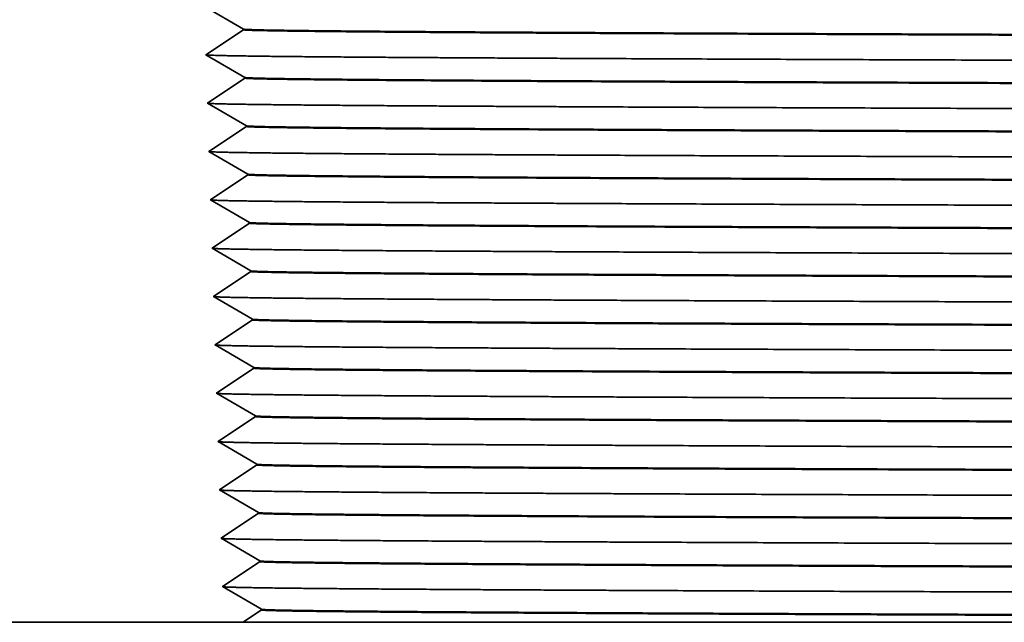
# Model space of a CAD drawing. Extents: x 0 to 10.8, y 0 to 8.2.
# Drawn here: x 2.4 to 2.7, y 1.2 to 1.4 of the extents above; entities that cross this region are included whole.
import ezdxf

# ---------------------------------------------------------------- set-up
doc = ezdxf.new("R2010")
doc.units = 0
doc.header["$MEASUREMENT"] = 0
doc.layers.get('0').update_dxf_attribs({"lineweight": 13})

# ---------------------------------------------------------------- blocks, each defined once
blk = doc.blocks.new('BLOCK23')
at = {"color": 7, "lineweight": 5, "ltscale": 0.000485}
for p, q in [((-8.869805, 1.3129), (-8.853041, 1.303138)), ((-8.853041, 1.303138), (-8.836278, 1.293375)), ((-8.836278, 1.293375), (-8.819515, 1.283613)), ((-8.819462, 1.28193), (-8.835583, 1.271139)), ((-8.867825, 1.249559), (-8.883946, 1.238769)), ((-8.851704, 1.260349), (-8.867825, 1.249559)), ((-8.835583, 1.271139), (-8.851704, 1.260349)), ((-8.900068, 1.227978), (-8.916189, 1.217188)), ((-8.883946, 1.238769), (-8.900068, 1.227978)), ((-8.916189, 1.217188), (-8.899426, 1.207426)), ((-8.899426, 1.207426), (-8.882662, 1.197663)), ((-8.882662, 1.197663), (-8.865898, 1.1879)), ((-8.865898, 1.1879), (-8.849135, 1.178138)), ((-8.849135, 1.178138), (-8.832372, 1.168375)), ((-8.831677, 1.146139), (-8.847798, 1.135349)), ((-8.832372, 1.168375), (-8.815609, 1.158613)), ((-8.815556, 1.15693), (-8.831677, 1.146139)), ((-8.863919, 1.124559), (-8.88004, 1.113769)), ((-8.847798, 1.135349), (-8.863919, 1.124559)), ((-8.896161, 1.102978), (-8.912283, 1.092188)), ((-8.88004, 1.113769), (-8.896161, 1.102978)), ((-8.912283, 1.092188), (-8.895519, 1.082426)), ((-8.895519, 1.082426), (-8.878756, 1.072663)), ((-8.878756, 1.072663), (-8.861992, 1.0629)), ((-8.861992, 1.0629), (-8.845229, 1.053138)), ((-8.845229, 1.053138), (-8.828466, 1.043375)), ((-8.827771, 1.021139), (-8.843892, 1.010349)), ((-8.828466, 1.043375), (-8.811702, 1.033613)), ((-8.81165, 1.03193), (-8.827771, 1.021139)), ((-8.860013, 0.999559), (-8.876134, 0.988769)), ((-8.843892, 1.010349), (-8.860013, 0.999559)), ((-8.892255, 0.977979), (-8.908376, 0.967188)), ((-8.876134, 0.988769), (-8.892255, 0.977979)), ((-8.908376, 0.967188), (-8.891613, 0.957426)), ((-8.891613, 0.957426), (-8.874849, 0.947663)), ((-8.874849, 0.947663), (-8.858086, 0.9379)), ((-8.858086, 0.9379), (-8.841323, 0.928138)), ((-8.841323, 0.928138), (-8.824559, 0.918375)), ((-8.824559, 0.918375), (-8.807796, 0.908613)), ((-8.823865, 0.896139), (-8.839985, 0.885349)), ((-8.807743, 0.90693), (-8.823865, 0.896139)), ((-8.856107, 0.874559), (-8.872228, 0.863769)), ((-8.839985, 0.885349), (-8.856107, 0.874559)), ((-8.888349, 0.852978), (-8.90447, 0.842188)), ((-8.90447, 0.842188), (-8.887706, 0.832426)), ((-8.872228, 0.863769), (-8.888349, 0.852978)), ((-8.887706, 0.832426), (-8.870943, 0.822663)), ((-8.870943, 0.822663), (-8.85418, 0.8129)), ((-8.85418, 0.8129), (-8.837417, 0.803138)), ((-8.837417, 0.803138), (-8.820653, 0.793375)), ((-8.820653, 0.793375), (-8.803889, 0.783613)), ((-8.819958, 0.771139), (-8.836079, 0.760349)), ((-8.803837, 0.78193), (-8.819958, 0.771139)), ((-8.868322, 0.738769), (-8.884443, 0.727979)), ((-8.8522, 0.749559), (-8.868322, 0.738769)), ((-8.836079, 0.760349), (-8.8522, 0.749559)), ((-8.884443, 0.727979), (-8.900564, 0.717188)), ((-8.900564, 0.717188), (-8.8838, 0.707426)), ((-8.8838, 0.707426), (-8.867037, 0.697663)), ((-8.867037, 0.697663), (-8.850274, 0.6879)), ((-8.850274, 0.6879), (-8.83351, 0.678138)), ((-8.83351, 0.678138), (-8.816747, 0.668375)), ((-8.816747, 0.668375), (-8.799983, 0.658613)), ((-8.816052, 0.646139), (-8.832173, 0.635349)), ((-8.799931, 0.65693), (-8.816052, 0.646139)), ((-8.864415, 0.613769), (-8.880537, 0.602978)), ((-8.848294, 0.624559), (-8.864415, 0.613769)), ((-8.832173, 0.635349), (-8.848294, 0.624559)), ((-8.880537, 0.602978), (-8.896657, 0.592188)), ((-8.896657, 0.592188), (-8.879894, 0.582426)), ((-8.879894, 0.582426), (-8.863131, 0.572663)), ((-8.863131, 0.572663), (-8.846368, 0.5629)), ((-8.846368, 0.5629), (-8.829604, 0.553138)), ((-8.829604, 0.553138), (-8.81284, 0.543375)), ((-8.81284, 0.543375), (-8.796077, 0.533613)), ((-8.828267, 0.510349), (-8.844388, 0.499559)), ((-8.812146, 0.521139), (-8.828267, 0.510349)), ((-8.796024, 0.53193), (-8.812146, 0.521139)), ((-8.860509, 0.488769), (-8.876631, 0.477978)), ((-8.844388, 0.499559), (-8.860509, 0.488769)), ((-8.876631, 0.477978), (-8.892751, 0.467188)), ((-8.892751, 0.467188), (-8.875988, 0.457426)), ((-8.875988, 0.457426), (-8.859225, 0.447663)), ((-8.859225, 0.447663), (-8.842461, 0.4379)), ((-8.842461, 0.4379), (-8.825698, 0.428138)), ((-8.825698, 0.428138), (-8.808934, 0.418375)), ((-8.808934, 0.418375), (-8.792171, 0.408613)), ((-8.824361, 0.385349), (-8.840482, 0.374559)), ((-8.808239, 0.396139), (-8.824361, 0.385349)), ((-8.792118, 0.40693), (-8.808239, 0.396139)), ((-8.856603, 0.363769), (-8.872724, 0.352978)), ((-8.840482, 0.374559), (-8.856603, 0.363769)), ((-8.872724, 0.352978), (-8.888845, 0.342188)), ((-8.888845, 0.342188), (-8.872082, 0.332426)), ((-8.872082, 0.332426), (-8.855318, 0.322663)), ((-8.855318, 0.322663), (-8.838555, 0.3129)), ((-8.838555, 0.3129), (-8.821791, 0.303138)), ((-8.821791, 0.303138), (-8.805028, 0.293375)), ((-8.805028, 0.293375), (-8.788265, 0.283613)), ((-8.788212, 0.28193), (-8.804333, 0.271139)), ((-8.820454, 0.260349), (-8.836576, 0.249559)), ((-8.804333, 0.271139), (-8.820454, 0.260349)), ((-8.852696, 0.238769), (-8.868818, 0.227978)), ((-8.836576, 0.249559), (-8.852696, 0.238769)), ((-8.868818, 0.227978), (-8.884939, 0.217188)), ((-8.884939, 0.217188), (-8.868176, 0.207426)), ((-8.868176, 0.207426), (-8.851412, 0.197663)), ((-8.851412, 0.197663), (-8.834648, 0.1879)), ((-8.834648, 0.1879), (-8.817885, 0.178138)), ((-8.817885, 0.178138), (-8.801122, 0.168375)), ((-8.801122, 0.168375), (-8.784359, 0.158613)), ((-8.784306, 0.15693), (-8.800427, 0.146139)), ((-8.816548, 0.135349), (-8.832669, 0.124559)), ((-8.800427, 0.146139), (-8.816548, 0.135349)), ((-8.864911, 0.102978), (-8.881033, 0.092188)), ((-8.84879, 0.113769), (-8.864911, 0.102978)), ((-8.832669, 0.124559), (-8.84879, 0.113769)), ((-8.881033, 0.092188), (-8.864269, 0.082426)), ((-8.864269, 0.082426), (-8.847506, 0.072663)), ((-8.847506, 0.072663), (-8.830742, 0.0629)), ((-8.830742, 0.0629), (-8.813979, 0.053138)), ((-8.813979, 0.053138), (-8.797216, 0.043375)), ((-8.797216, 0.043375), (-8.780452, 0.033613)), ((-8.7804, 0.03193), (-8.796521, 0.021139)), ((-8.812642, 0.010349), (-8.828763, -0.000441)), ((-8.796521, 0.021139), (-8.812642, 0.010349)), ((-8.861005, -0.022022), (-8.877127, -0.032812)), ((-8.844884, -0.011231), (-8.861005, -0.022022)), ((-8.828763, -0.000441), (-8.844884, -0.011231)), ((-8.877127, -0.032812), (-8.860363, -0.042574)), ((-8.860363, -0.042574), (-8.843599, -0.052337)), ((-8.843599, -0.052337), (-8.826836, -0.0621)), ((-8.826836, -0.0621), (-8.810073, -0.071862)), ((-8.810073, -0.071862), (-8.79331, -0.081625)), ((-8.79331, -0.081625), (-8.776546, -0.091387)), ((-8.776493, -0.09307), (-8.792615, -0.103861)), ((-8.824857, -0.125441), (-8.840978, -0.136231)), ((-8.808736, -0.114651), (-8.824857, -0.125441)), ((-8.792615, -0.103861), (-8.808736, -0.114651)), ((-8.857099, -0.147022), (-8.87322, -0.157812)), ((-8.840978, -0.136231), (-8.857099, -0.147022)), ((-8.87322, -0.157812), (-8.856457, -0.167574)), ((-8.856457, -0.167574), (-8.839693, -0.177337)), ((-8.839693, -0.177337), (-8.82293, -0.1871)), ((-8.82293, -0.1871), (-8.806167, -0.196862)), ((-8.806167, -0.196862), (-8.789403, -0.206625)), ((-8.789403, -0.206625), (-8.77264, -0.216387))]:
    blk.add_line(p, q, dxfattribs=at)
at = {"color": 7, "lineweight": 5, "ltscale": 4.2e-05}
for p, q in [((-8.819515, 1.283613), (-8.819462, 1.28193)), ((-8.815609, 1.158613), (-8.815556, 1.15693)), ((-8.811702, 1.033613), (-8.81165, 1.03193)), ((-8.807796, 0.908613), (-8.807743, 0.90693)), ((-8.803889, 0.783613), (-8.803837, 0.78193)), ((-8.799983, 0.658613), (-8.799931, 0.65693)), ((-8.796077, 0.533613), (-8.796024, 0.53193)), ((-8.792171, 0.408613), (-8.792118, 0.40693)), ((-8.788265, 0.283613), (-8.788212, 0.28193)), ((-8.784359, 0.158613), (-8.784306, 0.15693)), ((-8.780452, 0.033613), (-8.7804, 0.03193)), ((-8.776546, -0.091387), (-8.776493, -0.09307)), ((-8.77264, -0.216387), (-8.772587, -0.21807))]:
    blk.add_line(p, q, dxfattribs=at)
at = {"color": 7, "lineweight": 5, "ltscale": 0.000239}
for p, q in [((-8.788489, -0.228714), (-8.79644, -0.234035)), ((-8.780538, -0.223392), (-8.788489, -0.228714)), ((-8.772587, -0.21807), (-8.780538, -0.223392)), ((-8.812341, -0.244678), (-8.820292, -0.25)), ((-8.80439, -0.239357), (-8.812341, -0.244678)), ((-8.79644, -0.234035), (-8.80439, -0.239357))]:
    blk.add_line(p, q, dxfattribs=at)
at = {"color": 7, "lineweight": 5, "ltscale": 0.03937}
blk.add_line((-8.820292, -0.25), (-10.5, -0.25), dxfattribs=at)

msp = doc.modelspace()

# ---------------------------------------------------------------- linework, layer by layer
at = {"color": 7, "lineweight": 35, "ltscale": 0.000378}
for p, q in [((2.42918, 1.41177), (2.4161, 1.41939)), ((2.42918, 1.41155), (2.41661, 1.40314)), ((2.42968, 1.39552), (2.41661, 1.40314)), ((2.42969, 1.3953), (2.41712, 1.38689)), ((2.43019, 1.37927), (2.41712, 1.38689)), ((2.4302, 1.37905), (2.41762, 1.37064)), ((2.4307, 1.36302), (2.41762, 1.37064)), ((2.43071, 1.3628), (2.41813, 1.35439)), ((2.43121, 1.34677), (2.41813, 1.35439)), ((2.43121, 1.34655), (2.41864, 1.33814)), ((2.43172, 1.33052), (2.41864, 1.33814)), ((2.43172, 1.3303), (2.41915, 1.32189)), ((2.43222, 1.31427), (2.41915, 1.32189)), ((2.43223, 1.31405), (2.41966, 1.30564)), ((2.43273, 1.29802), (2.41966, 1.30564)), ((2.43274, 1.2978), (2.42016, 1.28939)), ((2.43324, 1.28177), (2.42016, 1.28939)), ((2.43325, 1.28155), (2.42067, 1.27314)), ((2.43375, 1.26552), (2.42067, 1.27314)), ((2.43375, 1.2653), (2.42118, 1.25689)), ((2.43425, 1.24927), (2.42118, 1.25689)), ((2.43426, 1.24905), (2.42169, 1.24064)), ((2.43476, 1.23302), (2.42169, 1.24064)), ((2.43477, 1.2328), (2.42219, 1.22439)), ((2.43527, 1.21677), (2.42219, 1.22439))]:
    msp.add_line(p, q, dxfattribs=at)
at = {"color": 7, "lineweight": 35}
for p, q in [((2.42918, 1.41176), (2.42918, 1.41177)), ((2.42969, 1.39551), (2.42968, 1.39552)), ((2.4302, 1.37926), (2.43019, 1.37927)), ((2.43071, 1.36301), (2.4307, 1.36302)), ((2.43122, 1.34676), (2.43121, 1.34677)), ((2.43173, 1.33051), (2.43172, 1.33052)), ((2.43223, 1.31426), (2.43222, 1.31427)), ((2.43274, 1.29801), (2.43273, 1.29802)), ((2.43325, 1.28176), (2.43324, 1.28177)), ((2.43376, 1.26551), (2.43375, 1.26552)), ((2.43426, 1.24926), (2.43425, 1.24927)), ((2.43477, 1.23301), (2.43476, 1.23302)), ((2.43528, 1.21676), (2.43527, 1.21677))]:
    msp.add_line(p, q, dxfattribs=at).dxf.unprotected_set("ltscale", 0)
at = {"color": 7, "lineweight": 35, "ltscale": 5e-06}
for p, q in [((2.42918, 1.41155), (2.42918, 1.41177)), ((2.42969, 1.3953), (2.42968, 1.39552)), ((2.4302, 1.37905), (2.43019, 1.37927)), ((2.43071, 1.3628), (2.4307, 1.36302)), ((2.43121, 1.34655), (2.43121, 1.34677)), ((2.43172, 1.3303), (2.43172, 1.33052)), ((2.43223, 1.31405), (2.43222, 1.31427)), ((2.43274, 1.2978), (2.43273, 1.29802)), ((2.43325, 1.28155), (2.43324, 1.28177)), ((2.43375, 1.2653), (2.43375, 1.26552)), ((2.43426, 1.24905), (2.43425, 1.24927)), ((2.43477, 1.2328), (2.43476, 1.23302)), ((2.43528, 1.21655), (2.43527, 1.21677))]:
    msp.add_line(p, q, dxfattribs=at)
at = {"color": 7, "lineweight": 35, "ltscale": 0.000187}
msp.add_line((2.43528, 1.21655), (2.42908, 1.2124), dxfattribs=at)
at = {"color": 7, "lineweight": 35, "ltscale": 0.005459}
msp.add_line((2.42908, 1.2124), (2.21071, 1.2124), dxfattribs=at)
at = {"color": 7, "lineweight": 35, "ltscale": 0.014973}
msp.add_line((2.42908, 1.2124), (3.02801, 1.2124), dxfattribs=at)
at = {"color": 7, "lineweight": 35, "ltscale": 0.03937}
for points, knots in [([(3.02608, 1.40878), (2.92672, 1.40904), (2.83221, 1.4093), (2.74427, 1.40957), (2.64867, 1.4099), (2.57201, 1.41025), (2.55872, 1.41031), (2.51028, 1.41055), (2.47241, 1.41081), (2.45127, 1.411), (2.43521, 1.41122), (2.43001, 1.41145), (2.42946, 1.41148), (2.42918, 1.41152), (2.42918, 1.41155)], [0, 0, 0, 0, 0, 0, 184.57721, 184.57721, 184.57721, 225.382108, 225.382108, 225.382108, 341.885971, 341.885971, 341.885971, 363.919058, 363.919058, 363.919058, 363.919058, 363.919058, 363.919058]), ([(3.02608, 1.409), (2.92672, 1.40926), (2.83221, 1.40952), (2.74427, 1.40979), (2.64867, 1.41012), (2.57201, 1.41047), (2.55872, 1.41053), (2.51028, 1.41077), (2.47241, 1.41103), (2.45127, 1.41121), (2.43535, 1.41144), (2.4301, 1.41166), (2.42955, 1.41169), (2.42924, 1.41173), (2.42919, 1.41176)], [0, 0, 0, 0, 0, 0, 184.605702, 184.605702, 184.605702, 225.418365, 225.418365, 225.418365, 341.946503, 341.946503, 341.946503, 362.753234, 362.753234, 362.753234, 362.753234, 362.753234, 362.753234]), ([(2.41665, 1.40312), (2.41732, 1.40293), (2.42598, 1.40273), (2.44256, 1.40254), (2.50186, 1.40208), (2.59816, 1.40164), (2.66632, 1.40139), (2.77647, 1.40103), (2.8973, 1.40069), (2.93748, 1.40058), (2.97844, 1.40047), (3.02005, 1.40037)], [0, 0, 0, 0, 0, 0, 83.559896, 83.559896, 83.559896, 211.250754, 211.250754, 211.250754, 272.687786, 272.687786, 272.687786, 272.687786, 272.687786, 272.687786]), ([(3.02632, 1.39275), (2.92699, 1.39301), (2.83251, 1.39327), (2.74459, 1.39354), (2.64902, 1.39387), (2.5724, 1.39422), (2.55911, 1.39428), (2.5107, 1.39452), (2.47285, 1.39478), (2.45173, 1.39496), (2.43583, 1.39519), (2.4306, 1.39541), (2.43006, 1.39544), (2.42975, 1.39548), (2.42969, 1.39551)], [0, 0, 0, 0, 0, 0, 184.586866, 184.586866, 184.586866, 225.396288, 225.396288, 225.396288, 341.917817, 341.917817, 341.917817, 362.663104, 362.663104, 362.663104, 362.663104, 362.663104, 362.663104]), ([(3.02632, 1.39253), (2.92699, 1.39279), (2.83251, 1.39305), (2.74459, 1.39332), (2.64902, 1.39365), (2.5724, 1.394), (2.55911, 1.39406), (2.5107, 1.39431), (2.47285, 1.39456), (2.45173, 1.39475), (2.4357, 1.39497), (2.43052, 1.3952), (2.42997, 1.39523), (2.42969, 1.39527), (2.42969, 1.3953)], [0, 0, 0, 0, 0, 0, 184.558287, 184.558287, 184.558287, 225.359827, 225.359827, 225.359827, 341.857487, 341.857487, 341.857487, 363.829921, 363.829921, 363.829921, 363.829921, 363.829921, 363.829921]), ([(2.41715, 1.38687), (2.41783, 1.38668), (2.42649, 1.38648), (2.44307, 1.38629), (2.50238, 1.38583), (2.59868, 1.38539), (2.66685, 1.38514), (2.77695, 1.38478), (2.89772, 1.38444), (2.93784, 1.38433), (2.97874, 1.38422), (3.02029, 1.38412)], [0, 0, 0, 0, 0, 0, 83.542778, 83.542778, 83.542778, 211.221416, 211.221416, 211.221416, 272.567303, 272.567303, 272.567303, 272.567303, 272.567303, 272.567303]), ([(3.02656, 1.3765), (2.92726, 1.37676), (2.8328, 1.37702), (2.74491, 1.37729), (2.64938, 1.37762), (2.57279, 1.37797), (2.55951, 1.37803), (2.51112, 1.37827), (2.47329, 1.37853), (2.45219, 1.37871), (2.43632, 1.37894), (2.43111, 1.37916), (2.43056, 1.3792), (2.43026, 1.37923), (2.4302, 1.37926)], [0, 0, 0, 0, 0, 0, 184.567955, 184.567955, 184.567955, 225.374027, 225.374027, 225.374027, 341.889361, 341.889361, 341.889361, 362.573678, 362.573678, 362.573678, 362.573678, 362.573678, 362.573678]), ([(3.02657, 1.37628), (2.92726, 1.37654), (2.83281, 1.3768), (2.74491, 1.37707), (2.64938, 1.3774), (2.57278, 1.37775), (2.55951, 1.37781), (2.51112, 1.37806), (2.47329, 1.37831), (2.45219, 1.3785), (2.43618, 1.37872), (2.43102, 1.37895), (2.43047, 1.37898), (2.4302, 1.37902), (2.4302, 1.37905)], [0, 0, 0, 0, 0, 0, 184.539538, 184.539538, 184.539538, 225.337949, 225.337949, 225.337949, 341.828656, 341.828656, 341.828656, 363.739498, 363.739498, 363.739498, 363.739498, 363.739498, 363.739498]), ([(2.41766, 1.37062), (2.41834, 1.37043), (2.42699, 1.37023), (2.44358, 1.37004), (2.50289, 1.36958), (2.5992, 1.36914), (2.66737, 1.36889), (2.77743, 1.36853), (2.89814, 1.36819), (2.93821, 1.36808), (2.97905, 1.36797), (3.02054, 1.36787)], [0, 0, 0, 0, 0, 0, 83.525568, 83.525568, 83.525568, 211.191773, 211.191773, 211.191773, 272.44651, 272.44651, 272.44651, 272.44651, 272.44651, 272.44651]), ([(3.02681, 1.36025), (2.92753, 1.36051), (2.8331, 1.36077), (2.74524, 1.36104), (2.64974, 1.36137), (2.57318, 1.36172), (2.5599, 1.36178), (2.51154, 1.36202), (2.47373, 1.36228), (2.45265, 1.36246), (2.43681, 1.36269), (2.43161, 1.36291), (2.43107, 1.36295), (2.43077, 1.36298), (2.43071, 1.36301)], [0, 0, 0, 0, 0, 0, 184.549219, 184.549219, 184.549219, 225.352159, 225.352159, 225.352159, 341.860572, 341.860572, 341.860572, 362.483013, 362.483013, 362.483013, 362.483013, 362.483013, 362.483013]), ([(3.02681, 1.36003), (2.92753, 1.36029), (2.8331, 1.36055), (2.74524, 1.36082), (2.64973, 1.36115), (2.57317, 1.3615), (2.5599, 1.36156), (2.51154, 1.36181), (2.47373, 1.36206), (2.45265, 1.36225), (2.43667, 1.36247), (2.43152, 1.3627), (2.43098, 1.36273), (2.43071, 1.36277), (2.43071, 1.3628)], [0, 0, 0, 0, 0, 0, 184.521062, 184.521062, 184.521062, 225.316647, 225.316647, 225.316647, 341.79934, 341.79934, 341.79934, 363.647271, 363.647271, 363.647271, 363.647271, 363.647271, 363.647271]), ([(2.41817, 1.35437), (2.41885, 1.35418), (2.4275, 1.35398), (2.44409, 1.35379), (2.5034, 1.35333), (2.59972, 1.35289), (2.6679, 1.35264), (2.77791, 1.35228), (2.89857, 1.35194), (2.93857, 1.35183), (2.97935, 1.35172), (3.02078, 1.35162)], [0, 0, 0, 0, 0, 0, 83.508211, 83.508211, 83.508211, 211.16165, 211.16165, 211.16165, 272.325216, 272.325216, 272.325216, 272.325216, 272.325216, 272.325216]), ([(3.02705, 1.34378), (2.9278, 1.34404), (2.8334, 1.3443), (2.74556, 1.34457), (2.65009, 1.3449), (2.57356, 1.34525), (2.5603, 1.34531), (2.51196, 1.34556), (2.47417, 1.34581), (2.45311, 1.346), (2.43715, 1.34622), (2.43203, 1.34645), (2.43149, 1.34648), (2.43122, 1.34652), (2.43121, 1.34655)], [0, 0, 0, 0, 0, 0, 184.502155, 184.502155, 184.502155, 225.294383, 225.294383, 225.294383, 341.770974, 341.770974, 341.770974, 363.558285, 363.558285, 363.558285, 363.558285, 363.558285, 363.558285]), ([(3.02705, 1.344), (2.9278, 1.34426), (2.83339, 1.34452), (2.74556, 1.34479), (2.65009, 1.34512), (2.57356, 1.34547), (2.5603, 1.34553), (2.51195, 1.34578), (2.47417, 1.34603), (2.4531, 1.34622), (2.43729, 1.34644), (2.43211, 1.34666), (2.43157, 1.3467), (2.43128, 1.34673), (2.43122, 1.34676)], [0, 0, 0, 0, 0, 0, 184.530755, 184.530755, 184.530755, 225.330885, 225.330885, 225.330885, 341.831277, 341.831277, 341.831277, 362.390491, 362.390491, 362.390491, 362.390491, 362.390491, 362.390491]), ([(2.41868, 1.33812), (2.41936, 1.33793), (2.42801, 1.33773), (2.4446, 1.33754), (2.50392, 1.33708), (2.60024, 1.33664), (2.66842, 1.33638), (2.77839, 1.33603), (2.89899, 1.33569), (2.93894, 1.33558), (2.97966, 1.33547), (3.02102, 1.33537)], [0, 0, 0, 0, 0, 0, 83.491088, 83.491088, 83.491088, 211.132344, 211.132344, 211.132344, 272.20476, 272.20476, 272.20476, 272.20476, 272.20476, 272.20476]), ([(3.02729, 1.32775), (2.92807, 1.32801), (2.83369, 1.32827), (2.74588, 1.32854), (2.65045, 1.32887), (2.57395, 1.32922), (2.5607, 1.32928), (2.51237, 1.32953), (2.47461, 1.32978), (2.45356, 1.32997), (2.43778, 1.33019), (2.43261, 1.33041), (2.43208, 1.33045), (2.43178, 1.33048), (2.43172, 1.33051)], [0, 0, 0, 0, 0, 0, 184.511861, 184.511861, 184.511861, 225.308637, 225.308637, 225.308637, 341.802944, 341.802944, 341.802944, 362.301229, 362.301229, 362.301229, 362.301229, 362.301229, 362.301229]), ([(3.0273, 1.32753), (2.92807, 1.32779), (2.83369, 1.32805), (2.74588, 1.32832), (2.65045, 1.32865), (2.57395, 1.329), (2.56069, 1.32906), (2.51237, 1.32931), (2.47461, 1.32956), (2.45356, 1.32975), (2.43764, 1.32997), (2.43253, 1.3302), (2.43199, 1.33023), (2.43172, 1.33027), (2.43172, 1.3303)], [0, 0, 0, 0, 0, 0, 184.483941, 184.483941, 184.483941, 225.273652, 225.273652, 225.273652, 341.741203, 341.741203, 341.741203, 363.4643, 363.4643, 363.4643, 363.4643, 363.4643, 363.4643]), ([(2.41918, 1.32187), (2.41986, 1.32168), (2.42852, 1.32148), (2.44511, 1.32129), (2.50443, 1.32083), (2.60076, 1.32039), (2.66895, 1.32013), (2.77887, 1.31978), (2.89941, 1.31944), (2.9393, 1.31933), (2.97996, 1.31922), (3.02127, 1.31912)], [0, 0, 0, 0, 0, 0, 83.473589, 83.473589, 83.473589, 211.101774, 211.101774, 211.101774, 272.083007, 272.083007, 272.083007, 272.083007, 272.083007, 272.083007]), ([(3.02754, 1.3115), (2.92834, 1.31176), (2.83399, 1.31202), (2.7462, 1.31229), (2.6508, 1.31262), (2.57434, 1.31297), (2.56109, 1.31303), (2.51279, 1.31328), (2.47505, 1.31353), (2.45402, 1.31372), (2.43826, 1.31394), (2.43312, 1.31416), (2.43259, 1.3142), (2.43229, 1.31423), (2.43223, 1.31426)], [0, 0, 0, 0, 0, 0, 184.493659, 184.493659, 184.493659, 225.287926, 225.287926, 225.287926, 341.773206, 341.773206, 341.773206, 362.206995, 362.206995, 362.206995, 362.206995, 362.206995, 362.206995]), ([(3.02754, 1.31128), (2.92834, 1.31154), (2.83399, 1.3118), (2.7462, 1.31207), (2.6508, 1.3124), (2.57434, 1.31275), (2.56109, 1.31281), (2.51279, 1.31306), (2.47505, 1.31331), (2.45403, 1.3135), (2.43813, 1.31372), (2.43303, 1.31395), (2.4325, 1.31398), (2.43223, 1.31402), (2.43223, 1.31405)], [0, 0, 0, 0, 0, 0, 184.464666, 184.464666, 184.464666, 225.250514, 225.250514, 225.250514, 341.713783, 341.713783, 341.713783, 363.378403, 363.378403, 363.378403, 363.378403, 363.378403, 363.378403]), ([(2.41969, 1.30562), (2.42037, 1.30542), (2.42903, 1.30523), (2.44562, 1.30504), (2.50494, 1.30458), (2.60127, 1.30414), (2.66947, 1.30388), (2.77935, 1.30353), (2.89984, 1.30319), (2.93967, 1.30308), (2.98027, 1.30297), (3.02151, 1.30287)], [0, 0, 0, 0, 0, 0, 83.456686, 83.456686, 83.456686, 211.073191, 211.073191, 211.073191, 271.963314, 271.963314, 271.963314, 271.963314, 271.963314, 271.963314]), ([(3.02778, 1.29525), (2.92861, 1.29551), (2.83428, 1.29577), (2.74653, 1.29604), (2.65116, 1.29637), (2.57473, 1.29672), (2.56149, 1.29678), (2.51106, 1.29704), (2.47216, 1.2973), (2.45081, 1.2975), (2.43668, 1.29772), (2.43316, 1.29795), (2.43292, 1.29797), (2.43278, 1.29799), (2.43274, 1.29801)], [0, 0, 0, 0, 0, 0, 184.474396, 184.474396, 184.474396, 225.264787, 225.264787, 225.264787, 348.746296, 348.746296, 348.746296, 362.181291, 362.181291, 362.181291, 362.181291, 362.181291, 362.181291]), ([(3.02778, 1.29503), (2.92861, 1.29529), (2.83428, 1.29555), (2.74653, 1.29582), (2.65116, 1.29615), (2.57473, 1.2965), (2.56149, 1.29656), (2.51321, 1.29681), (2.47549, 1.29706), (2.45448, 1.29725), (2.43861, 1.29747), (2.43354, 1.2977), (2.433, 1.29773), (2.43274, 1.29777), (2.43274, 1.2978)], [0, 0, 0, 0, 0, 0, 184.446165, 184.446165, 184.446165, 225.22912, 225.22912, 225.22912, 341.684743, 341.684743, 341.684743, 363.286788, 363.286788, 363.286788, 363.286788, 363.286788, 363.286788]), ([(2.4202, 1.28937), (2.42088, 1.28917), (2.42954, 1.28898), (2.44613, 1.28879), (2.50546, 1.28833), (2.60179, 1.28789), (2.67, 1.28763), (2.77983, 1.28728), (2.90026, 1.28694), (2.94003, 1.28683), (2.98057, 1.28672), (3.02175, 1.28662)], [0, 0, 0, 0, 0, 0, 83.439344, 83.439344, 83.439344, 211.043196, 211.043196, 211.043196, 271.84214, 271.84214, 271.84214, 271.84214, 271.84214, 271.84214]), ([(3.02802, 1.279), (2.92888, 1.27926), (2.83458, 1.27952), (2.74685, 1.27979), (2.65151, 1.28012), (2.57512, 1.28047), (2.56188, 1.28053), (2.51362, 1.28078), (2.47593, 1.28103), (2.45494, 1.28122), (2.43924, 1.28144), (2.43412, 1.28166), (2.4336, 1.2817), (2.43331, 1.28173), (2.43325, 1.28176)], [0, 0, 0, 0, 0, 0, 184.455908, 184.455908, 184.455908, 225.243421, 225.243421, 225.243421, 341.716817, 341.716817, 341.716817, 362.028938, 362.028938, 362.028938, 362.028938, 362.028938, 362.028938]), ([(3.02803, 1.27878), (2.92888, 1.27904), (2.83458, 1.2793), (2.74685, 1.27957), (2.65151, 1.2799), (2.57512, 1.28025), (2.56188, 1.28031), (2.51362, 1.28056), (2.47593, 1.28081), (2.45494, 1.281), (2.4391, 1.28122), (2.43404, 1.28145), (2.43351, 1.28148), (2.43325, 1.28152), (2.43325, 1.28155)], [0, 0, 0, 0, 0, 0, 184.428016, 184.428016, 184.428016, 225.208558, 225.208558, 225.208558, 341.654951, 341.654951, 341.654951, 363.192484, 363.192484, 363.192484, 363.192484, 363.192484, 363.192484]), ([(2.42071, 1.27312), (2.42139, 1.27292), (2.43004, 1.27273), (2.44664, 1.27254), (2.50597, 1.27207), (2.60231, 1.27164), (2.67052, 1.27138), (2.78031, 1.27103), (2.90068, 1.27069), (2.9404, 1.27058), (2.98088, 1.27047), (3.022, 1.27037)], [0, 0, 0, 0, 0, 0, 83.42182, 83.42182, 83.42182, 211.012565, 211.012565, 211.012565, 271.72033, 271.72033, 271.72033, 271.72033, 271.72033, 271.72033]), ([(3.02827, 1.26253), (2.92915, 1.26279), (2.83488, 1.26305), (2.74717, 1.26332), (2.65187, 1.26365), (2.57551, 1.264), (2.56228, 1.26406), (2.51404, 1.26431), (2.47637, 1.26456), (2.4554, 1.26475), (2.43958, 1.26497), (2.43454, 1.2652), (2.43402, 1.26523), (2.43375, 1.26527), (2.43375, 1.2653)], [0, 0, 0, 0, 0, 0, 184.409034, 184.409034, 184.409034, 225.186035, 225.186035, 225.186035, 341.62708, 341.62708, 341.62708, 363.104745, 363.104745, 363.104745, 363.104745, 363.104745, 363.104745]), ([(3.02827, 1.26275), (2.92915, 1.26301), (2.83487, 1.26327), (2.74717, 1.26354), (2.65187, 1.26387), (2.57551, 1.26422), (2.56228, 1.26428), (2.51404, 1.26453), (2.47637, 1.26478), (2.4554, 1.26497), (2.43972, 1.26519), (2.43463, 1.26541), (2.4341, 1.26545), (2.43381, 1.26548), (2.43376, 1.26551)], [0, 0, 0, 0, 0, 0, 184.437772, 184.437772, 184.437772, 225.222885, 225.222885, 225.222885, 341.68705, 341.68705, 341.68705, 361.934367, 361.934367, 361.934367, 361.934367, 361.934367, 361.934367]), ([(2.42122, 1.25687), (2.4219, 1.25667), (2.43055, 1.25648), (2.44714, 1.25629), (2.50648, 1.25582), (2.60283, 1.25539), (2.67104, 1.25513), (2.78079, 1.25478), (2.9011, 1.25444), (2.94076, 1.25433), (2.98118, 1.25422), (3.02224, 1.25412)], [0, 0, 0, 0, 0, 0, 83.404766, 83.404766, 83.404766, 210.983501, 210.983501, 210.983501, 271.600144, 271.600144, 271.600144, 271.600144, 271.600144, 271.600144]), ([(3.02851, 1.2465), (2.92942, 1.24676), (2.83517, 1.24702), (2.74749, 1.24729), (2.65222, 1.24762), (2.5759, 1.24797), (2.56267, 1.24803), (2.51446, 1.24828), (2.47681, 1.24853), (2.45586, 1.24872), (2.44021, 1.24894), (2.43513, 1.24916), (2.43461, 1.2492), (2.43432, 1.24923), (2.43426, 1.24926)], [0, 0, 0, 0, 0, 0, 184.418802, 184.418802, 184.418802, 225.200373, 225.200373, 225.200373, 341.659219, 341.659219, 341.659219, 361.84636, 361.84636, 361.84636, 361.84636, 361.84636, 361.84636]), ([(3.02851, 1.24628), (2.92942, 1.24654), (2.83517, 1.2468), (2.74749, 1.24707), (2.65222, 1.2474), (2.5759, 1.24775), (2.56267, 1.24781), (2.51446, 1.24806), (2.47682, 1.24831), (2.45586, 1.2485), (2.44007, 1.24872), (2.43504, 1.24895), (2.43452, 1.24898), (2.43426, 1.24902), (2.43426, 1.24905)], [0, 0, 0, 0, 0, 0, 184.390306, 184.390306, 184.390306, 225.164081, 225.164081, 225.164081, 341.598717, 341.598717, 341.598717, 363.015204, 363.015204, 363.015204, 363.015204, 363.015204, 363.015204]), ([(2.42172, 1.24062), (2.4224, 1.24042), (2.43106, 1.24023), (2.44765, 1.24004), (2.507, 1.23957), (2.60335, 1.23914), (2.67157, 1.23888), (2.78127, 1.23853), (2.90153, 1.23819), (2.94113, 1.23808), (2.98149, 1.23797), (3.02249, 1.23787)], [0, 0, 0, 0, 0, 0, 83.387568, 83.387568, 83.387568, 210.953988, 210.953988, 210.953988, 271.479486, 271.479486, 271.479486, 271.479486, 271.479486, 271.479486]), ([(3.02875, 1.23025), (2.92969, 1.23051), (2.83547, 1.23077), (2.74782, 1.23104), (2.65258, 1.23137), (2.57629, 1.23172), (2.56307, 1.23178), (2.51488, 1.23203), (2.47725, 1.23228), (2.45631, 1.23247), (2.44069, 1.23269), (2.43563, 1.23291), (2.43512, 1.23295), (2.43483, 1.23298), (2.43477, 1.23301)], [0, 0, 0, 0, 0, 0, 184.400086, 184.400086, 184.400086, 225.178436, 225.178436, 225.178436, 341.630887, 341.630887, 341.630887, 361.756541, 361.756541, 361.756541, 361.756541, 361.756541, 361.756541]), ([(3.02876, 1.23003), (2.92969, 1.23029), (2.83547, 1.23055), (2.74782, 1.23082), (2.65258, 1.23115), (2.57629, 1.2315), (2.56307, 1.23156), (2.51488, 1.23181), (2.47726, 1.23206), (2.45632, 1.23225), (2.44056, 1.23247), (2.43555, 1.2327), (2.43503, 1.23273), (2.43477, 1.23277), (2.43477, 1.2328)], [0, 0, 0, 0, 0, 0, 184.371567, 184.371567, 184.371567, 225.142114, 225.142114, 225.142114, 341.57042, 341.57042, 341.57042, 362.925808, 362.925808, 362.925808, 362.925808, 362.925808, 362.925808]), ([(2.42223, 1.22437), (2.42291, 1.22417), (2.43157, 1.22398), (2.44816, 1.22379), (2.50751, 1.22332), (2.60387, 1.22289), (2.67209, 1.22263), (2.78175, 1.22227), (2.90195, 1.22194), (2.94149, 1.22183), (2.98179, 1.22172), (3.02273, 1.22162)], [0, 0, 0, 0, 0, 0, 83.37038, 83.37038, 83.37038, 210.924514, 210.924514, 210.924514, 271.358874, 271.358874, 271.358874, 271.358874, 271.358874, 271.358874]), ([(3.029, 1.214), (2.92995, 1.21426), (2.83576, 1.21452), (2.74814, 1.21479), (2.65294, 1.21512), (2.57668, 1.21547), (2.56346, 1.21553), (2.51315, 1.21579), (2.47437, 1.21605), (2.45312, 1.21625), (2.43912, 1.21648), (2.43568, 1.2167), (2.43545, 1.21672), (2.43532, 1.21674), (2.43528, 1.21676)], [0, 0, 0, 0, 0, 0, 184.381361, 184.381361, 184.381361, 225.156504, 225.156504, 225.156504, 348.603359, 348.603359, 348.603359, 361.727567, 361.727567, 361.727567, 361.727567, 361.727567, 361.727567]), ([(3.029, 1.21378), (2.92996, 1.21404), (2.83576, 1.2143), (2.74814, 1.21457), (2.65294, 1.2149), (2.57668, 1.21525), (2.56346, 1.21531), (2.51315, 1.21557), (2.47437, 1.21583), (2.45312, 1.21603), (2.439, 1.21626), (2.43563, 1.21648), (2.4354, 1.21651), (2.43528, 1.21653), (2.43528, 1.21655)], [0, 0, 0, 0, 0, 0, 184.352851, 184.352851, 184.352851, 225.1202, 225.1202, 225.1202, 348.541342, 348.541342, 348.541342, 362.897212, 362.897212, 362.897212, 362.897212, 362.897212, 362.897212])]:
    msp.add_open_spline(points, degree=5, knots=knots, dxfattribs=at)

# ---------------------------------------------------------------- block references
at = {"lineweight": 0, "xscale": 0.13, "yscale": 0.13, "zscale": 0.13}
msp.add_blockref('BLOCK23', (3.57571, 1.2449), dxfattribs=at)

doc.saveas('drawing.dxf')
